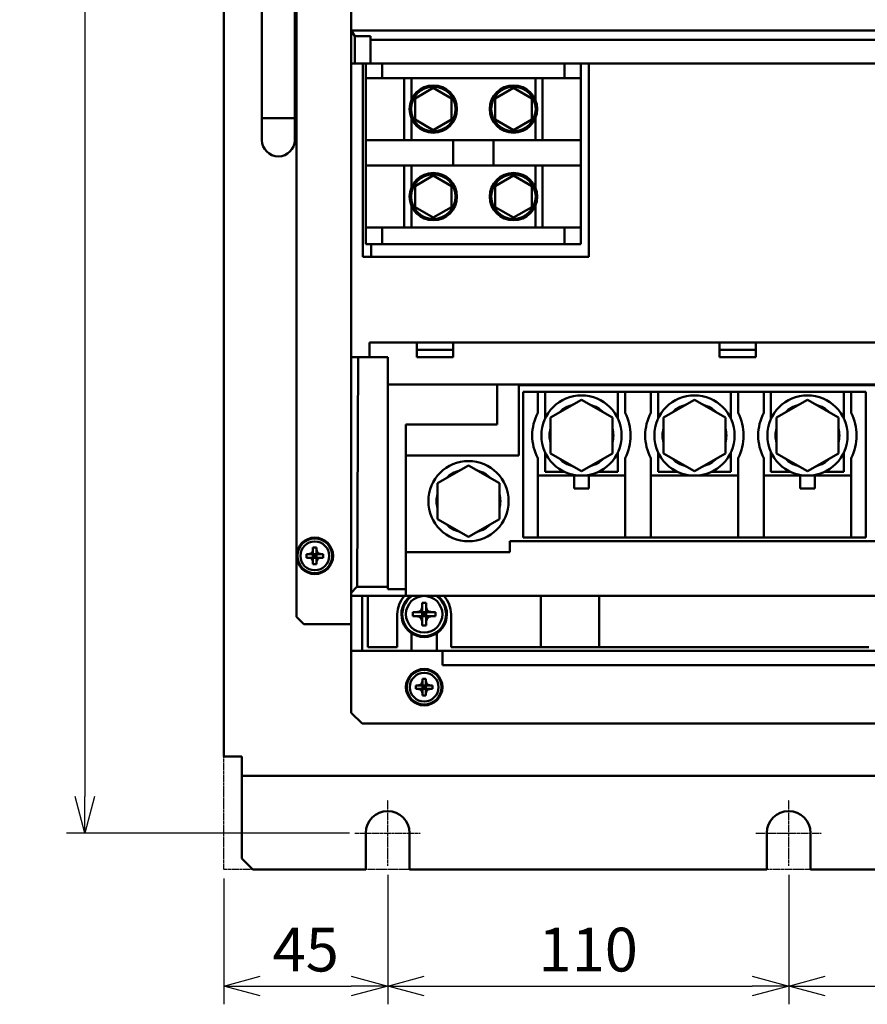
# Model space of a CAD drawing. Units: millimetres. Extents: x 11644 to 12982, y 3221 to 4307.
# Drawn here: x 11644 to 11876, y 3660 to 3930 of the extents above; entities that cross this region are included whole.
import ezdxf

# ---------------------------------------------------------------- set-up
doc = ezdxf.new("R2010")
doc.units = ezdxf.units.MM
doc.header["$LTSCALE"] = 0.5
doc.linetypes.add('AM_ISO08W050', pattern=[18, 12, -1.5, 3, -1.5])
doc.linetypes.add('PHANTOM2', pattern=[31.75, 15.875, -3.175, 3.175, -3.175, 3.175, -3.175])
doc.layers.add('AM_7', color=4, linetype='AM_ISO08W050', lineweight=25)
doc.layers.add('AM_VIS', color=7, linetype='Continuous', lineweight=50)
doc.styles.get("Standard").update_dxf_attribs({"font": 'romans.shx', "bigfont": 'extfont.shx'})
doc.dimstyles.new('STANDARD$0', dxfattribs={"dimscale": 2, "dimtxt": 2.5, "dimasz": 2.5, "dimexe": 1.25, "dimexo": 0.625, "dimgap": 1, "dimtad": 1, "dimdec": 4, "dimdsep": 46, "dimtxsty": 'Standard', "dimblk": 'OPEN30', "dimcen": 0, "dimclrd": 9, "dimclre": 9, "dimclrt": 9, "dimadec": 0, "dimazin": 0, "dimtfac": 1, "dimtdec": 4, "dimtmove": 0, "dimatfit": 3, "dimldrblk": 'OPEN30', "dimfxl": 1, "dimtolj": 1, "dimlwd": -1, "dimlwe": -1, "dimarcsym": 0})

# ---------------------------------------------------------------- blocks, each defined once
blk = doc.blocks.new('_OPEN30')
at = {"color": 0, "linetype": 'ByBlock'}
for p, q in [((-1, 0.268), (0, 0)), ((0, 0), (-1, -0.268)), ((0, 0), (-1, 0))]:
    blk.add_line(p, q, dxfattribs=at)
blk = doc.blocks.new('*D14')
at = {"color": 9, "ltscale": 0.01}
for p, q in [((11734.11, 4187.16), (11656.51, 4187.16)), ((11661.51, 4177.16), (11661.51, 3717.16)), ((11734.11, 3707.16), (11656.51, 3707.16))]:
    blk.add_line(p, q, dxfattribs=at)
at = {"layer": 'Defpoints', "color": 0, "ltscale": 0.01}
for p in [(11736.61, 4187.16), (11661.51, 3707.16), (11736.61, 3707.16)]:
    blk.add_point(p, dxfattribs=at)
at = {"color": 9, "ltscale": 0.01, "xscale": 10, "yscale": 10, "zscale": 10}
for p, rotation in [((11661.51, 4187.16), 90), ((11661.51, 3707.16), 270)]:
    blk.add_blockref('_OPEN30', p, dxfattribs=dict(at, rotation=rotation))
at = {"color": 9, "ltscale": 0.01, "insert": (11651.51, 3946.84), "char_height": 12, "attachment_point": 5, "rotation": 90}
blk.add_mtext('\\A1;480', dxfattribs=at)
blk = doc.blocks.new('*D20')
at = {"color": 9, "ltscale": 0.01}
for p, q in [((11744.61, 3695.66), (11744.61, 3660.21)), ((11699.61, 3694.66), (11699.61, 3660.21)), ((11709.61, 3665.21), (11734.61, 3665.21))]:
    blk.add_line(p, q, dxfattribs=at)
at = {"layer": 'Defpoints', "color": 0, "ltscale": 0.01}
for p in [(11699.61, 3697.16), (11744.61, 3698.16), (11744.61, 3665.21)]:
    blk.add_point(p, dxfattribs=at)
at = {"color": 9, "ltscale": 0.01, "xscale": 10, "yscale": 10, "zscale": 10, "rotation": 180}
blk.add_blockref('_OPEN30', (11699.61, 3665.21), dxfattribs=at)
at = {"color": 9, "ltscale": 0.01, "xscale": 10, "yscale": 10, "zscale": 10}
blk.add_blockref('_OPEN30', (11744.61, 3665.21), dxfattribs=at)
at = {"color": 9, "ltscale": 0.01, "insert": (11722.11, 3675.21), "char_height": 12, "attachment_point": 5}
blk.add_mtext('\\A1;45', dxfattribs=at)
blk = doc.blocks.new('*D21')
at = {"color": 9, "ltscale": 0.01}
for p, q in [((11744.61, 3695.66), (11744.61, 3660.21)), ((11854.61, 3695.66), (11854.61, 3660.21)), ((11754.61, 3665.21), (11844.61, 3665.21))]:
    blk.add_line(p, q, dxfattribs=at)
at = {"layer": 'Defpoints', "color": 0, "ltscale": 0.01}
for p in [(11744.61, 3698.16), (11854.61, 3698.16), (11854.61, 3665.21)]:
    blk.add_point(p, dxfattribs=at)
at = {"color": 9, "ltscale": 0.01, "xscale": 10, "yscale": 10, "zscale": 10, "rotation": 180}
blk.add_blockref('_OPEN30', (11744.61, 3665.21), dxfattribs=at)
at = {"color": 9, "ltscale": 0.01, "xscale": 10, "yscale": 10, "zscale": 10}
blk.add_blockref('_OPEN30', (11854.61, 3665.21), dxfattribs=at)
at = {"color": 9, "ltscale": 0.01, "insert": (11799.61, 3675.21), "char_height": 12, "attachment_point": 5}
blk.add_mtext('\\A1;110', dxfattribs=at)
blk = doc.blocks.new('*D22')
at = {"color": 9, "ltscale": 0.01}
for p, q in [((11854.61, 3695.66), (11854.61, 3660.21)), ((11964.61, 3695.66), (11964.61, 3660.21)), ((11864.61, 3665.21), (11954.61, 3665.21))]:
    blk.add_line(p, q, dxfattribs=at)
at = {"layer": 'Defpoints', "color": 0, "ltscale": 0.01}
for p in [(11854.61, 3698.16), (11964.61, 3698.16), (11964.61, 3665.21)]:
    blk.add_point(p, dxfattribs=at)
at = {"color": 9, "ltscale": 0.01, "xscale": 10, "yscale": 10, "zscale": 10, "rotation": 180}
blk.add_blockref('_OPEN30', (11854.61, 3665.21), dxfattribs=at)
at = {"color": 9, "ltscale": 0.01, "xscale": 10, "yscale": 10, "zscale": 10}
blk.add_blockref('_OPEN30', (11964.61, 3665.21), dxfattribs=at)
at = {"color": 9, "ltscale": 0.01, "insert": (11909.61, 3675.21), "char_height": 12, "attachment_point": 5}
blk.add_mtext('\\A1;110', dxfattribs=at)

msp = doc.modelspace()

# ---------------------------------------------------------------- linework, layer by layer
at = {"color": 1, "linetype": 'PHANTOM2', "ltscale": 0.01}
msp.add_lwpolyline([(11699.60547, 4197.15609), (11899.60547, 4197.15609), (11899.60547, 3697.15609), (11699.60547, 3697.15609)], close=True, dxfattribs=at)
at = {"layer": 'AM_7', "ltscale": 0.01}
for p, q in [((11744.60547, 3707.15609), (11744.60547, 3716.15609)), ((11854.60547, 3707.15609), (11854.60547, 3716.15609)), ((11735.60547, 3707.15609), (11744.60547, 3707.15609)), ((11744.60547, 3707.15609), (11744.60547, 3707.15609)), ((11744.60547, 3707.15609), (11744.60547, 3707.15609)), ((11744.60547, 3707.15609), (11753.60547, 3707.15609)), ((11744.60547, 3698.15609), (11744.60547, 3707.15609)), ((11845.60547, 3707.15609), (11854.60547, 3707.15609)), ((11854.60547, 3707.15609), (11854.60547, 3707.15609)), ((11854.60547, 3707.15609), (11854.60547, 3707.15609)), ((11854.60547, 3707.15609), (11863.60547, 3707.15609)), ((11854.60547, 3698.15609), (11854.60547, 3707.15609))]:
    msp.add_line(p, q, dxfattribs=at)
at = {"layer": 'AM_VIS', "ltscale": 0.01}
for p, q in [((11699.60547, 3728.15609), (11699.60547, 4166.15609)), ((11719.60547, 3766.45609), (11719.60547, 4127.85609)), ((11734.60547, 4122.15609), (11734.60547, 3927.15609)), ((11710.10547, 3903.15609), (11710.10547, 3991.15609)), ((11719.10547, 3903.15609), (11719.10547, 3991.15609)), ((11735.56497, 3925.62578), (11734.60547, 3927.15609)), ((11734.60547, 3927.15609), (11734.60547, 3918.15609)), ((11734.60547, 3927.15609), (12034.60547, 3927.15609)), ((11735.56497, 3925.62578), (11739.90547, 3925.62578)), ((11735.56497, 3925.62578), (11735.56497, 3918.15609)), ((11739.90547, 3925.62578), (11739.90547, 3924.65609)), ((11882.60547, 3924.65609), (11739.90547, 3924.65609)), ((11739.90547, 3918.15609), (11739.90547, 3924.65609)), ((11734.60547, 3918.15609), (11735.56497, 3918.15609)), ((11734.60547, 3837.65609), (11734.60547, 3918.15609)), ((11735.56497, 3918.15609), (11739.90547, 3918.15609)), ((11737.75547, 3918.15609), (11737.75547, 3865.15609)), ((11737.80547, 3918.15609), (11737.80547, 3865.15609)), ((11738.60547, 3914.15609), (11738.60547, 3918.15609)), ((11739.90547, 3918.15609), (11882.60547, 3918.15609)), ((11743.10547, 3914.15609), (11743.10547, 3918.15609)), ((11793.10547, 3914.15609), (11793.10547, 3918.15609)), ((11797.60547, 3914.15609), (11797.60547, 3918.15609)), ((11799.75547, 3918.15609), (11799.75547, 3865.15609)), ((11743.10547, 3914.15609), (11738.60547, 3914.15609)), ((11738.60547, 3897.15609), (11738.60547, 3914.15609)), ((11743.10547, 3914.15609), (11793.10547, 3914.15609)), ((11749.10547, 3914.15609), (11749.10547, 3897.15609)), ((11751.10547, 3914.15609), (11751.10547, 3908.15609)), ((11785.10547, 3914.15609), (11785.10547, 3908.15609)), ((11787.10547, 3897.15609), (11787.10547, 3914.15609)), ((11797.60547, 3914.15609), (11793.10547, 3914.15609)), ((11797.60547, 3914.15609), (11797.60547, 3897.15609)), ((11752.10547, 3908.54284), (11757.10547, 3911.42959)), ((11757.10547, 3911.42959), (11762.10547, 3908.54284)), ((11774.10547, 3908.54284), (11779.10547, 3911.42959)), ((11779.10547, 3911.42959), (11784.10547, 3908.54284)), ((11752.10547, 3902.76934), (11752.10547, 3908.54284)), ((11762.10547, 3908.54284), (11762.10547, 3902.76934)), ((11774.10547, 3902.76934), (11774.10547, 3908.54284)), ((11784.10547, 3908.54284), (11784.10547, 3902.76934)), ((11710.10547, 3903.15609), (11719.10547, 3903.15609)), ((11710.10547, 3903.15609), (11710.10547, 3897.15609)), ((11719.10547, 3897.15609), (11719.10547, 3903.15609)), ((11751.10547, 3903.15609), (11751.10547, 3897.15609)), ((11757.10547, 3899.88258), (11752.10547, 3902.76934)), ((11762.10547, 3902.76934), (11757.10547, 3899.88258)), ((11779.10547, 3899.88258), (11774.10547, 3902.76934)), ((11784.10547, 3902.76934), (11779.10547, 3899.88258)), ((11785.10547, 3903.15609), (11785.10547, 3897.15609)), ((11738.60547, 3890.15609), (11738.60547, 3897.15609)), ((11738.60547, 3897.15609), (11762.60547, 3897.15609)), ((11762.60547, 3890.15609), (11762.60547, 3897.15609)), ((11762.60547, 3897.15609), (11773.60547, 3897.15609)), ((11773.60547, 3897.15609), (11773.60547, 3890.15609)), ((11797.60547, 3897.15609), (11773.60547, 3897.15609)), ((11797.60547, 3897.15609), (11797.60547, 3890.15609)), ((11738.60547, 3873.15609), (11738.60547, 3890.15609)), ((11762.60547, 3890.15609), (11738.60547, 3890.15609)), ((11749.10547, 3890.15609), (11749.10547, 3873.15609)), ((11751.10547, 3884.15609), (11751.10547, 3890.15609)), ((11773.60547, 3890.15609), (11762.60547, 3890.15609)), ((11797.60547, 3890.15609), (11773.60547, 3890.15609)), ((11785.10547, 3884.15609), (11785.10547, 3890.15609)), ((11787.10547, 3890.15609), (11787.10547, 3873.15609)), ((11797.60547, 3890.15609), (11797.60547, 3873.15609)), ((11752.10547, 3884.54284), (11757.10547, 3887.42959)), ((11757.10547, 3887.42959), (11762.10547, 3884.54284)), ((11774.10547, 3884.54284), (11779.10547, 3887.42959)), ((11779.10547, 3887.42959), (11784.10547, 3884.54284)), ((11752.10547, 3878.76934), (11752.10547, 3884.54284)), ((11762.10547, 3884.54284), (11762.10547, 3878.76934)), ((11774.10547, 3878.76934), (11774.10547, 3884.54284)), ((11784.10547, 3884.54284), (11784.10547, 3878.76934)), ((11751.10547, 3873.15609), (11751.10547, 3879.15609)), ((11757.10547, 3875.88258), (11752.10547, 3878.76934)), ((11762.10547, 3878.76934), (11757.10547, 3875.88258)), ((11779.10547, 3875.88258), (11774.10547, 3878.76934)), ((11784.10547, 3878.76934), (11779.10547, 3875.88258)), ((11785.10547, 3873.15609), (11785.10547, 3879.15609)), ((11738.60547, 3873.15609), (11738.60547, 3868.65609)), ((11738.60547, 3873.15609), (11743.10547, 3873.15609)), ((11743.10547, 3873.15609), (11743.10547, 3868.65609)), ((11793.10547, 3873.15609), (11743.10547, 3873.15609)), ((11793.10547, 3873.15609), (11793.10547, 3868.65609)), ((11793.10547, 3873.15609), (11797.60547, 3873.15609)), ((11797.60547, 3873.15609), (11797.60547, 3868.65609)), ((11738.60547, 3868.65609), (11743.10547, 3868.65609)), ((11740.10547, 3865.15609), (11740.10547, 3868.65609)), ((11793.10547, 3868.65609), (11743.10547, 3868.65609)), ((11793.10547, 3868.65609), (11797.60547, 3868.65609)), ((11737.75547, 3865.15609), (11799.75547, 3865.15609)), ((11739.60547, 3841.65609), (11752.60547, 3841.65609)), ((11739.60547, 3841.65609), (11739.60547, 3837.65609)), ((11752.60547, 3841.65609), (11762.60547, 3841.65609)), ((11752.60547, 3841.65609), (11752.60547, 3837.65609)), ((11762.60547, 3841.65609), (11762.60547, 3837.65609)), ((11762.60547, 3841.65609), (11835.60547, 3841.65609)), ((11835.60547, 3841.65609), (11845.60547, 3841.65609)), ((11835.60547, 3841.65609), (11835.60547, 3837.65609)), ((11845.60547, 3841.65609), (11845.60547, 3837.65609)), ((11845.60547, 3841.65609), (11923.60547, 3841.65609)), ((11752.60547, 3839.65609), (11762.60547, 3839.65609)), ((11835.60547, 3839.65609), (11845.60547, 3839.65609)), ((11736.49727, 3837.65609), (11734.60547, 3837.65609)), ((11734.60547, 3837.65609), (11734.60547, 3773.03844)), ((11736.21255, 3774.65588), (11736.53665, 3837.65588)), ((11736.49727, 3837.65609), (11744.60547, 3837.65609)), ((11744.60547, 3774.65609), (11744.60547, 3837.65609)), ((11752.60547, 3837.65609), (11762.60547, 3837.65609)), ((11835.60547, 3837.65609), (11845.60547, 3837.65609)), ((11744.60547, 3830.15609), (11881.60547, 3830.15609)), ((11774.60547, 3819.15609), (11774.60547, 3830.15609)), ((11780.60547, 3830.15609), (11780.60547, 3810.65609)), ((11971.60547, 3829.95609), (11780.60547, 3829.95609)), ((11781.75547, 3828.15609), (11781.75547, 3788.15609)), ((11781.75547, 3828.15609), (11785.75547, 3828.15609)), ((11785.75547, 3828.15609), (11785.75547, 3822.34075)), ((11785.75547, 3828.15609), (11787.75547, 3828.15609)), ((11787.75547, 3828.15609), (11807.75547, 3828.15609)), ((11787.75547, 3820.73866), (11787.75547, 3828.15609)), ((11807.75547, 3828.15609), (11807.75547, 3820.73866)), ((11807.75547, 3828.15609), (11809.75547, 3828.15609)), ((11809.75547, 3828.15609), (11809.75547, 3822.34075)), ((11809.75547, 3828.15609), (11816.75547, 3828.15609)), ((11816.75547, 3828.15609), (11816.75547, 3822.34075)), ((11816.75547, 3828.15609), (11818.75547, 3828.15609)), ((11818.75547, 3828.15609), (11838.75547, 3828.15609)), ((11818.75547, 3820.73866), (11818.75547, 3828.15609)), ((11838.75547, 3828.15609), (11838.75547, 3820.73866)), ((11838.75547, 3828.15609), (11840.75547, 3828.15609)), ((11840.75547, 3828.15609), (11840.75547, 3822.34075)), ((11840.75547, 3828.15609), (11847.75547, 3828.15609)), ((11847.75547, 3828.15609), (11847.75547, 3822.34075)), ((11847.75547, 3828.15609), (11849.75547, 3828.15609)), ((11849.75547, 3828.15609), (11869.75547, 3828.15609)), ((11849.75547, 3820.73866), (11849.75547, 3828.15609)), ((11869.75547, 3828.15609), (11869.75547, 3820.73866)), ((11869.75547, 3828.15609), (11871.75547, 3828.15609)), ((11871.75547, 3828.15609), (11871.75547, 3822.34075)), ((11871.75547, 3828.15609), (11875.75547, 3828.15609)), ((11875.75547, 3828.15609), (11875.75547, 3788.15609)), ((11789.25547, 3821.06356), (11797.75547, 3825.97104)), ((11797.75547, 3825.97104), (11806.25547, 3821.06356)), ((11820.25547, 3821.06356), (11828.75547, 3825.97104)), ((11828.75547, 3825.97104), (11837.25547, 3821.06356)), ((11851.25547, 3821.06356), (11859.75547, 3825.97104)), ((11859.75547, 3825.97104), (11868.25547, 3821.06356)), ((11789.25547, 3811.24861), (11789.25547, 3821.06356)), ((11806.25547, 3821.06356), (11806.25547, 3811.24861)), ((11820.25547, 3811.24861), (11820.25547, 3821.06356)), ((11837.25547, 3821.06356), (11837.25547, 3811.24861)), ((11851.25547, 3811.24861), (11851.25547, 3821.06356)), ((11868.25547, 3821.06356), (11868.25547, 3811.24861)), ((11749.60547, 3819.15609), (11774.60547, 3819.15609)), ((11749.60547, 3774.03978), (11749.60547, 3819.15609)), ((11780.60547, 3810.65609), (11749.60547, 3810.65609)), ((11785.75547, 3788.15609), (11785.75547, 3809.97143)), ((11787.75547, 3806.15609), (11787.75547, 3811.57351)), ((11797.75547, 3806.34113), (11789.25547, 3811.24861)), ((11806.25547, 3811.24861), (11797.75547, 3806.34113)), ((11807.75547, 3811.57351), (11807.75547, 3806.15609)), ((11809.75547, 3809.97143), (11809.75547, 3788.15609)), ((11816.75547, 3788.15609), (11816.75547, 3809.97143)), ((11818.75547, 3806.15609), (11818.75547, 3811.57351)), ((11828.75547, 3806.34113), (11820.25547, 3811.24861)), ((11837.25547, 3811.24861), (11828.75547, 3806.34113)), ((11838.75547, 3811.57351), (11838.75547, 3806.15609)), ((11840.75547, 3809.97143), (11840.75547, 3788.15609)), ((11847.75547, 3788.15609), (11847.75547, 3809.97143)), ((11849.75547, 3806.15609), (11849.75547, 3811.57351)), ((11859.75547, 3806.34113), (11851.25547, 3811.24861)), ((11868.25547, 3811.24861), (11859.75547, 3806.34113)), ((11869.75547, 3811.57351), (11869.75547, 3806.15609)), ((11871.75547, 3809.97143), (11871.75547, 3788.15609)), ((11758.25547, 3803.06356), (11766.75547, 3807.97104)), ((11766.75547, 3807.97104), (11775.25547, 3803.06356)), ((11785.75547, 3805.15609), (11809.75547, 3805.15609)), ((11793.1729, 3806.15609), (11787.75547, 3806.15609)), ((11795.75547, 3805.15609), (11795.75547, 3801.65609)), ((11799.75547, 3801.65609), (11799.75547, 3805.15609)), ((11807.75547, 3806.15609), (11802.33805, 3806.15609)), ((11816.75547, 3805.15609), (11840.75547, 3805.15609)), ((11824.1729, 3806.15609), (11818.75547, 3806.15609)), ((11838.75547, 3806.15609), (11833.33805, 3806.15609)), ((11847.75547, 3805.15609), (11871.75547, 3805.15609)), ((11855.1729, 3806.15609), (11849.75547, 3806.15609)), ((11857.75547, 3805.15609), (11857.75547, 3801.65609)), ((11861.75547, 3801.65609), (11861.75547, 3805.15609)), ((11869.75547, 3806.15609), (11864.33805, 3806.15609)), ((11758.25547, 3793.24861), (11758.25547, 3803.06356)), ((11775.25547, 3803.06356), (11775.25547, 3793.24861)), ((11795.75547, 3801.65609), (11799.75547, 3801.65609)), ((11857.75547, 3801.65609), (11861.75547, 3801.65609)), ((11766.75547, 3788.34113), (11758.25547, 3793.24861)), ((11775.25547, 3793.24861), (11766.75547, 3788.34113)), ((11781.75547, 3788.15609), (11785.75547, 3788.15609)), ((11809.75547, 3788.15609), (11785.75547, 3788.15609)), ((11809.75547, 3788.15609), (11816.75547, 3788.15609)), ((11840.75547, 3788.15609), (11816.75547, 3788.15609)), ((11840.75547, 3788.15609), (11847.75547, 3788.15609)), ((11871.75547, 3788.15609), (11847.75547, 3788.15609)), ((11871.75547, 3788.15609), (11875.75547, 3788.15609)), ((11724.10547, 3785.41928), (11724.10547, 3784.68163)), ((11725.10547, 3784.68163), (11725.10547, 3785.41928)), ((11778.10547, 3787.15609), (11979.60547, 3787.15609)), ((11778.10547, 3784.15609), (11778.10547, 3787.15609)), ((11723.07993, 3783.65609), (11722.34228, 3783.65609)), ((11722.34228, 3782.65609), (11723.07993, 3782.65609)), ((11723.07756, 3783.68687), (11723.1275, 3783.69592)), ((11723.07756, 3782.6253), (11723.1275, 3782.61625)), ((11723.97721, 3783.65609), (11723.07993, 3783.65609)), ((11723.07993, 3782.65609), (11723.97721, 3782.65609)), ((11723.97721, 3783.65609), (11723.09205, 3783.68946)), ((11723.09205, 3782.62272), (11723.97721, 3782.65609)), ((11723.97721, 3783.65609), (11724.10547, 3783.65609)), ((11724.10547, 3782.65609), (11723.97721, 3782.65609)), ((11724.06564, 3784.63406), (11724.07469, 3784.684)), ((11724.0721, 3784.66951), (11724.10547, 3783.78435)), ((11724.10547, 3782.52782), (11724.0721, 3781.64267)), ((11724.10547, 3784.68163), (11724.10547, 3783.78435)), ((11724.10547, 3783.65609), (11724.10547, 3783.78435)), ((11724.10547, 3783.65609), (11724.60547, 3783.15609)), ((11725.10547, 3783.65609), (11724.10547, 3783.65609)), ((11724.10547, 3782.65609), (11724.10547, 3783.65609)), ((11724.60547, 3783.15609), (11724.10547, 3782.65609)), ((11724.60547, 3783.15609), (11724.10547, 3783.15609)), ((11724.10547, 3782.65609), (11725.10547, 3782.65609)), ((11724.10547, 3782.52782), (11724.10547, 3782.65609)), ((11724.10547, 3782.52782), (11724.10547, 3781.63055)), ((11724.60547, 3783.65609), (11724.60547, 3783.15609)), ((11724.60547, 3783.15609), (11725.10547, 3783.65609)), ((11724.60547, 3783.15609), (11724.60547, 3782.65609)), ((11725.10547, 3782.65609), (11724.60547, 3783.15609)), ((11725.10547, 3783.15609), (11724.60547, 3783.15609)), ((11725.10547, 3783.78435), (11725.10547, 3784.68163)), ((11725.10547, 3783.78435), (11725.13884, 3784.66951)), ((11725.10547, 3783.78435), (11725.10547, 3783.65609)), ((11725.10547, 3783.65609), (11725.10547, 3782.65609)), ((11725.10547, 3783.65609), (11725.23374, 3783.65609)), ((11725.23374, 3782.65609), (11725.10547, 3782.65609)), ((11725.10547, 3782.65609), (11725.10547, 3782.52782)), ((11725.10547, 3781.63055), (11725.10547, 3782.52782)), ((11725.13884, 3781.64267), (11725.10547, 3782.52782)), ((11725.13626, 3784.684), (11725.14531, 3784.63406)), ((11726.11889, 3783.68946), (11725.23374, 3783.65609)), ((11726.13102, 3783.65609), (11725.23374, 3783.65609)), ((11725.23374, 3782.65609), (11726.11889, 3782.62272)), ((11725.23374, 3782.65609), (11726.13102, 3782.65609)), ((11726.08345, 3783.69592), (11726.13339, 3783.68687)), ((11726.08345, 3782.61625), (11726.13339, 3782.6253)), ((11726.86867, 3783.65609), (11726.13102, 3783.65609)), ((11726.13102, 3782.65609), (11726.86867, 3782.65609)), ((11749.60547, 3784.15609), (11778.10547, 3784.15609)), ((11724.06564, 3781.67811), (11724.07469, 3781.62817)), ((11724.10547, 3781.63055), (11724.10547, 3780.8929)), ((11725.10547, 3780.8929), (11725.10547, 3781.63055)), ((11725.13626, 3781.62817), (11725.14531, 3781.67811)), ((11736.17297, 3774.65609), (11734.60547, 3773.03844)), ((11736.17297, 3774.65609), (11744.60547, 3774.65609)), ((11744.60547, 3774.65609), (11744.60547, 3774.03978)), ((11744.60547, 3774.03978), (11749.60547, 3774.03978)), ((11749.60547, 3772.15609), (11749.60547, 3774.03978)), ((11734.60547, 3772.15609), (11734.60547, 3773.03844)), ((11734.60547, 3772.15609), (11749.60547, 3772.15609)), ((11734.60547, 3757.15609), (11734.60547, 3772.15609)), ((11737.60547, 3757.15609), (11737.60547, 3772.15609)), ((11739.10547, 3772.15609), (11739.10547, 3758.15609)), ((11749.60547, 3772.15609), (12019.60547, 3772.15609)), ((11786.60547, 3772.15609), (11786.60547, 3758.15609)), ((11802.60547, 3772.15609), (11802.60547, 3758.15609)), ((11753.99481, 3768.85372), (11754.0083, 3768.93508)), ((11754.00464, 3768.91252), (11754.03547, 3767.90715)), ((11754.03547, 3770.25603), (11754.03547, 3768.93331)), ((11754.03547, 3768.93331), (11754.03547, 3767.90715)), ((11755.17547, 3768.93331), (11755.17547, 3770.25603)), ((11755.17547, 3767.90715), (11755.17547, 3768.93331)), ((11755.17547, 3767.90715), (11755.20631, 3768.91252)), ((11755.20265, 3768.93508), (11755.21614, 3768.85372)), ((11721.60547, 3764.45609), (11719.60547, 3766.45609)), ((11747.24197, 3758.15609), (11747.24197, 3767.15609)), ((11752.82825, 3767.72609), (11751.50553, 3767.72609)), ((11751.50553, 3766.58609), (11752.82825, 3766.58609)), ((11752.82648, 3767.75326), (11752.90784, 3767.76675)), ((11752.82648, 3766.55891), (11752.90784, 3766.54542)), ((11753.85441, 3767.72609), (11752.82825, 3767.72609)), ((11752.82825, 3766.58609), (11753.85441, 3766.58609)), ((11753.85441, 3767.72609), (11752.84904, 3767.75692)), ((11752.84904, 3766.55525), (11753.85441, 3766.58609)), ((11753.85441, 3767.72609), (11754.03547, 3767.72609)), ((11754.03547, 3766.58609), (11753.85441, 3766.58609)), ((11754.03547, 3766.40502), (11754.00464, 3765.39965)), ((11754.03547, 3767.72609), (11754.03547, 3767.90715)), ((11754.03547, 3767.72609), (11754.60547, 3767.15609)), ((11755.17547, 3767.72609), (11754.03547, 3767.72609)), ((11754.03547, 3766.58609), (11754.03547, 3767.72609)), ((11754.60547, 3767.15609), (11754.03547, 3766.58609)), ((11754.60547, 3767.15609), (11754.03547, 3767.15609)), ((11754.03547, 3766.58609), (11755.17547, 3766.58609)), ((11754.03547, 3766.40502), (11754.03547, 3766.58609)), ((11754.03547, 3766.40502), (11754.03547, 3765.37886)), ((11754.60547, 3767.72609), (11754.60547, 3767.15609)), ((11754.60547, 3767.15609), (11755.17547, 3767.72609)), ((11754.60547, 3767.15609), (11754.60547, 3766.58609)), ((11755.17547, 3766.58609), (11754.60547, 3767.15609)), ((11755.17547, 3767.15609), (11754.60547, 3767.15609)), ((11755.17547, 3767.90715), (11755.17547, 3767.72609)), ((11755.17547, 3767.72609), (11755.17547, 3766.58609)), ((11755.17547, 3767.72609), (11755.35654, 3767.72609)), ((11755.35654, 3766.58609), (11755.17547, 3766.58609)), ((11755.17547, 3766.58609), (11755.17547, 3766.40502)), ((11755.17547, 3765.37886), (11755.17547, 3766.40502)), ((11755.20631, 3765.39965), (11755.17547, 3766.40502)), ((11756.36191, 3767.75692), (11755.35654, 3767.72609)), ((11756.3827, 3767.72609), (11755.35654, 3767.72609)), ((11755.35654, 3766.58609), (11756.36191, 3766.55525)), ((11755.35654, 3766.58609), (11756.3827, 3766.58609)), ((11756.30311, 3767.76675), (11756.38446, 3767.75326)), ((11756.30311, 3766.54542), (11756.38446, 3766.55891)), ((11757.70541, 3767.72609), (11756.3827, 3767.72609)), ((11756.3827, 3766.58609), (11757.70541, 3766.58609)), ((11761.96897, 3758.15609), (11761.96897, 3767.15609)), ((11721.60547, 3764.45609), (11734.60547, 3764.45609)), ((11753.99481, 3765.45845), (11754.0083, 3765.3771)), ((11754.03547, 3765.37886), (11754.03547, 3764.05615)), ((11755.17547, 3764.05615), (11755.17547, 3765.37886)), ((11755.20265, 3765.3771), (11755.21614, 3765.45845)), ((11751.10547, 3757.15609), (11751.10547, 3761.97801)), ((11758.10547, 3757.15609), (11758.10547, 3761.97801)), ((11747.24197, 3758.15609), (11739.10547, 3758.15609)), ((11786.60547, 3758.15609), (11761.96897, 3758.15609)), ((11786.60547, 3758.15609), (11802.60547, 3758.15609)), ((11876.60547, 3758.15609), (11802.60547, 3758.15609)), ((11734.60547, 3740.15609), (11734.60547, 3757.15609)), ((11734.60547, 3757.15609), (11737.60547, 3757.15609)), ((11737.60547, 3757.15609), (11751.10547, 3757.15609)), ((11751.10547, 3757.15609), (11758.10547, 3757.15609)), ((11758.10547, 3757.15609), (12011.10547, 3757.15609)), ((11759.60547, 3753.15609), (11759.60547, 3757.15609)), ((12022.10547, 3753.15609), (11759.60547, 3753.15609)), ((11753.07993, 3747.65609), (11752.34228, 3747.65609)), ((11753.07756, 3747.68687), (11753.1275, 3747.69592)), ((11753.97721, 3747.65609), (11753.07993, 3747.65609)), ((11753.97721, 3747.65609), (11753.09205, 3747.68946)), ((11753.97721, 3747.65609), (11754.10547, 3747.65609)), ((11754.06564, 3748.63406), (11754.07469, 3748.684)), ((11754.0721, 3748.66951), (11754.10547, 3747.78435)), ((11754.10547, 3749.41928), (11754.10547, 3748.68163)), ((11754.10547, 3748.68163), (11754.10547, 3747.78435)), ((11754.10547, 3747.65609), (11754.10547, 3747.78435)), ((11754.10547, 3747.65609), (11754.60547, 3747.15609)), ((11755.10547, 3747.65609), (11754.10547, 3747.65609)), ((11754.10547, 3746.65609), (11754.10547, 3747.65609)), ((11754.60547, 3747.15609), (11754.10547, 3746.65609)), ((11754.60547, 3747.15609), (11754.10547, 3747.15609)), ((11754.60547, 3747.65609), (11754.60547, 3747.15609)), ((11754.60547, 3747.15609), (11755.10547, 3747.65609)), ((11754.60547, 3747.15609), (11754.60547, 3746.65609)), ((11755.10547, 3746.65609), (11754.60547, 3747.15609)), ((11755.10547, 3747.15609), (11754.60547, 3747.15609)), ((11755.10547, 3748.68163), (11755.10547, 3749.41928)), ((11755.10547, 3747.78435), (11755.10547, 3748.68163)), ((11755.10547, 3747.78435), (11755.13884, 3748.66951)), ((11755.10547, 3747.78435), (11755.10547, 3747.65609)), ((11755.10547, 3747.65609), (11755.10547, 3746.65609)), ((11755.10547, 3747.65609), (11755.23374, 3747.65609)), ((11755.13626, 3748.684), (11755.14531, 3748.63406)), ((11756.11889, 3747.68946), (11755.23374, 3747.65609)), ((11756.13102, 3747.65609), (11755.23374, 3747.65609)), ((11756.08345, 3747.69592), (11756.13339, 3747.68687)), ((11756.86867, 3747.65609), (11756.13102, 3747.65609)), ((11752.34228, 3746.65609), (11753.07993, 3746.65609)), ((11753.07756, 3746.6253), (11753.1275, 3746.61625)), ((11753.07993, 3746.65609), (11753.97721, 3746.65609)), ((11753.09205, 3746.62272), (11753.97721, 3746.65609)), ((11754.10547, 3746.65609), (11753.97721, 3746.65609)), ((11754.06564, 3745.67811), (11754.07469, 3745.62817)), ((11754.10547, 3746.52782), (11754.0721, 3745.64267)), ((11754.10547, 3746.65609), (11755.10547, 3746.65609)), ((11754.10547, 3746.52782), (11754.10547, 3746.65609)), ((11754.10547, 3746.52782), (11754.10547, 3745.63055)), ((11754.10547, 3745.63055), (11754.10547, 3744.8929)), ((11755.23374, 3746.65609), (11755.10547, 3746.65609)), ((11755.10547, 3746.65609), (11755.10547, 3746.52782)), ((11755.10547, 3745.63055), (11755.10547, 3746.52782)), ((11755.13884, 3745.64267), (11755.10547, 3746.52782)), ((11755.10547, 3744.8929), (11755.10547, 3745.63055)), ((11755.13626, 3745.62817), (11755.14531, 3745.67811)), ((11755.23374, 3746.65609), (11756.11889, 3746.62272)), ((11755.23374, 3746.65609), (11756.13102, 3746.65609)), ((11756.08345, 3746.61625), (11756.13339, 3746.6253)), ((11756.13102, 3746.65609), (11756.86867, 3746.65609)), ((11737.60547, 3737.15609), (11734.60547, 3740.15609)), ((12331.60547, 3737.15609), (11737.60547, 3737.15609)), ((11699.60547, 3728.15609), (11704.60547, 3728.15609)), ((11704.60547, 3728.15609), (11704.60547, 3722.85609)), ((11704.60547, 3722.85609), (12364.60547, 3722.85609)), ((11704.60547, 3722.85609), (11704.60547, 3700.15609)), ((11738.60547, 3697.15609), (11738.60547, 3707.15609)), ((11750.60547, 3707.15609), (11750.60547, 3697.15609)), ((11848.60547, 3697.15609), (11848.60547, 3707.15609)), ((11860.60547, 3707.15609), (11860.60547, 3697.15609)), ((11707.60547, 3697.15609), (11704.60547, 3700.15609)), ((11738.60547, 3697.15609), (11707.60547, 3697.15609)), ((11848.60547, 3697.15609), (11750.60547, 3697.15609)), ((11958.60547, 3697.15609), (11860.60547, 3697.15609))]:
    msp.add_line(p, q, dxfattribs=at)
for centre, radius in [((11724.60547, 3783.15609), 5), ((11724.60547, 3783.15609), 4.75), ((11724.60547, 3783.15609), 3.9375), ((11754.60547, 3767.15609), 5), ((11754.60547, 3747.15609), 5), ((11754.60547, 3747.15609), 4.75), ((11754.60547, 3747.15609), 3.9375)]:
    msp.add_circle(centre, radius, dxfattribs=at)
for centre, radius, start, end in [((11757.10547, 3905.65609), 6.5, 90, 270), ((11757.10547, 3905.65609), 6.1, 90, 270), ((11757.10547, 3905.65609), 6.5, 270, 90), ((11757.10547, 3905.65609), 6.1, 270, 90), ((11779.10547, 3905.65609), 6.5, 90, 270), ((11779.10547, 3905.65609), 6.1, 90, 270), ((11779.10547, 3905.65609), 6.5, 270, 90), ((11779.10547, 3905.65609), 6.1, 270, 90), ((11714.60547, 3897.15609), 4.5, 180, 0), ((11757.10547, 3881.65609), 6.5, 90, 270), ((11757.10547, 3881.65609), 6.1, 90, 270), ((11757.10547, 3881.65609), 6.5, 270, 90), ((11757.10547, 3881.65609), 6.1, 270, 90), ((11779.10547, 3881.65609), 6.5, 90, 270), ((11779.10547, 3881.65609), 6.1, 90, 270), ((11779.10547, 3881.65609), 6.5, 270, 90), ((11779.10547, 3881.65609), 6.1, 270, 90), ((11797.75547, 3816.15609), 11, 90, 270), ((11797.75547, 3816.15609), 11, 270, 90), ((11828.75547, 3816.15609), 11, 90, 270), ((11828.75547, 3816.15609), 11, 270, 90), ((11859.75547, 3816.15609), 11, 90, 270), ((11859.75547, 3816.15609), 11, 270, 90), ((11797.75547, 3816.15609), 8.75, 106.2708673, 133.7291327), ((11797.75547, 3816.15609), 8.75, 46.2708673, 73.7291327), ((11828.75547, 3816.15609), 8.75, 106.2708673, 133.7291327), ((11828.75547, 3816.15609), 8.75, 46.2708673, 73.7291327), ((11859.75547, 3816.15609), 8.75, 106.2708673, 133.7291327), ((11859.75547, 3816.15609), 8.75, 46.2708673, 73.7291327), ((11797.75547, 3816.15609), 13.5, 152.7339556, 180), ((11797.75547, 3816.15609), 13.5, 0, 27.2660445), ((11828.75547, 3816.15609), 13.5, 152.7339556, 180), ((11828.75547, 3816.15609), 13.5, 0, 27.2660445), ((11859.75547, 3816.15609), 13.5, 152.7339556, 180), ((11859.75547, 3816.15609), 13.5, 0, 27.2660445), ((11797.75547, 3816.15609), 8.75, 166.2708673, 193.7291327), ((11797.75547, 3816.15609), 8.75, 346.2708673, 13.7291327), ((11828.75547, 3816.15609), 8.75, 166.2708673, 193.7291327), ((11828.75547, 3816.15609), 8.75, 346.2708673, 13.7291327), ((11859.75547, 3816.15609), 8.75, 166.2708673, 193.7291327), ((11859.75547, 3816.15609), 8.75, 346.2708673, 13.7291327), ((11797.75547, 3816.15609), 13.5, 180, 207.2660445), ((11797.75547, 3816.15609), 13.5, 332.7339555, 0), ((11828.75547, 3816.15609), 13.5, 180, 207.2660445), ((11828.75547, 3816.15609), 13.5, 332.7339555, 0), ((11859.75547, 3816.15609), 13.5, 180, 207.2660445), ((11859.75547, 3816.15609), 13.5, 332.7339555, 0), ((11766.75547, 3798.15609), 11, 90, 270), ((11766.75547, 3798.15609), 11, 270, 90), ((11797.75547, 3816.15609), 8.75, 226.2708673, 253.7291327), ((11797.75547, 3816.15609), 8.75, 286.2708673, 313.7291327), ((11828.75547, 3816.15609), 8.75, 226.2708673, 253.7291327), ((11828.75547, 3816.15609), 8.75, 286.2708673, 313.7291327), ((11859.75547, 3816.15609), 8.75, 226.2708673, 253.7291327), ((11859.75547, 3816.15609), 8.75, 286.2708673, 313.7291327), ((11766.75547, 3798.15609), 8.75, 106.2708673, 133.7291327), ((11766.75547, 3798.15609), 8.75, 46.2708673, 73.7291327), ((11766.75547, 3798.15609), 8.75, 166.2708673, 193.7291327), ((11766.75547, 3798.15609), 8.75, 346.2708673, 13.7291327), ((11766.75547, 3798.15609), 8.75, 226.2708673, 253.7291327), ((11766.75547, 3798.15609), 8.75, 286.2708673, 313.7291327), ((11722.97754, 3784.78402), 1.09821, 277.8465592, 352.1534408), ((11722.97754, 3781.52815), 1.09821, 7.8465592, 82.1534408), ((11726.23341, 3784.78402), 1.09821, 187.8465592, 262.1534408), ((11726.23341, 3781.52815), 1.09821, 97.8465592, 172.1534408), ((11754.60547, 3767.15609), 7.3635, 137.2325062, 180), ((11754.60547, 3767.15609), 6.25, 126.8698976, 53.1301024), ((11754.60547, 3767.15609), 6.1, 124.9480137, 55.0519863), ((11754.60547, 3767.15609), 6, 123.5573098, 56.4426902), ((11754.60547, 3767.15609), 7.3635, 0, 42.7674938), ((11752.72535, 3769.03622), 1.28212, 278.1802315, 351.8197685), ((11756.4856, 3769.03622), 1.28212, 188.1802315, 261.8197685), ((11752.72535, 3765.27596), 1.28212, 8.1802315, 81.8197685), ((11756.4856, 3765.27596), 1.28212, 98.1802315, 171.8197685), ((11752.97754, 3748.78402), 1.09821, 277.8465592, 352.1534408), ((11756.23341, 3748.78402), 1.09821, 187.8465592, 262.1534408), ((11752.97754, 3745.52815), 1.09821, 7.8465592, 82.1534408), ((11756.23341, 3745.52815), 1.09821, 97.8465592, 172.1534408), ((11744.60547, 3707.15609), 6, 0, 180), ((11854.60547, 3707.15609), 6, 0, 180)]:
    msp.add_arc(centre, radius, start, end, dxfattribs=at)
for centre, major_axis, ratio, start_param, end_param in [((11724.60547, 3780.81977), (-7.42403, 0), 0.620953877, 4.644989053, 4.779788908), ((11726.94179, 3783.15609), (0, 7.42403), 0.620953877, 1.503396399, 1.638196254), ((11726.46496, 3783.37305), (-0.89535, 7.67377), 0.432593554, 1.479487815, 1.483519818), ((11726.46496, 3782.93913), (0.89535, 7.67377), 0.432593554, 1.658072836, 1.662104839), ((11724.38851, 3781.2966), (-7.67377, 0.89535), 0.432593554, 4.799665489, 4.803697492), ((11724.82243, 3781.2966), (-7.67377, -0.89535), 0.432593554, 4.621080469, 4.625112471), ((11722.74598, 3783.37305), (0.89535, 7.67377), 0.432593554, 4.799665489, 4.803697492), ((11722.74598, 3782.93913), (-0.89535, 7.67377), 0.432593554, 4.621080469, 4.625112471), ((11722.26916, 3783.15609), (0, 7.42403), 0.620953877, 4.644989053, 4.779788908), ((11724.38851, 3785.01558), (-7.67377, -0.89535), 0.432593554, 1.479487815, 1.483519818), ((11724.60547, 3785.49241), (-7.42403, 0), 0.620953877, 1.503396399, 1.638196254), ((11724.82243, 3785.01558), (-7.67377, 0.89535), 0.432593554, 1.658072836, 1.662104839), ((11754.39118, 3764.9735), (-9.66204, 0.94866), 0.403515175, 4.788781101, 4.791634292), ((11754.60547, 3764.2132), (-9.20525, 0), 0.65771614, 4.650428164, 4.774349797), ((11754.81977, 3764.9735), (-9.66204, -0.94866), 0.403515175, 4.633143669, 4.635996859), ((11757.54836, 3767.15609), (0, 9.20525), 0.65771614, 1.50883551, 1.632757144), ((11756.78806, 3767.37038), (-0.94866, 9.66204), 0.403515175, 1.491551016, 1.494404206), ((11756.78806, 3766.94179), (0.94866, 9.66204), 0.403515175, 1.647188448, 1.650041638), ((11752.42289, 3767.37038), (0.94866, 9.66204), 0.403515175, 4.788781101, 4.791634292), ((11752.42289, 3766.94179), (-0.94866, 9.66204), 0.403515175, 4.633143669, 4.635996859), ((11751.66259, 3767.15609), (0, 9.20525), 0.65771614, 4.650428164, 4.774349797), ((11754.39118, 3769.33867), (-9.66204, -0.94866), 0.403515175, 1.491551016, 1.494404206), ((11754.60547, 3770.09897), (-9.20525, 0), 0.65771614, 1.50883551, 1.632757144), ((11754.81977, 3769.33867), (-9.66204, 0.94866), 0.403515175, 1.647188448, 1.650041638), ((11756.94179, 3747.15609), (0, 7.42403), 0.620953877, 1.503396399, 1.638196254), ((11756.46496, 3747.37305), (-0.89535, 7.67377), 0.432593554, 1.479487815, 1.483519818), ((11754.38851, 3745.2966), (-7.67377, 0.89535), 0.432593554, 4.799665489, 4.803697492), ((11754.60547, 3744.81977), (-7.42403, 0), 0.620953877, 4.644989053, 4.779788908), ((11754.82243, 3745.2966), (-7.67377, -0.89535), 0.432593554, 4.621080469, 4.625112471), ((11752.74598, 3747.37305), (0.89535, 7.67377), 0.432593554, 4.799665489, 4.803697492), ((11752.26916, 3747.15609), (0, 7.42403), 0.620953877, 4.644989053, 4.779788908), ((11756.46496, 3746.93913), (0.89535, 7.67377), 0.432593554, 1.658072836, 1.662104839), ((11754.38851, 3749.01558), (-7.67377, -0.89535), 0.432593554, 1.479487815, 1.483519818), ((11754.60547, 3749.49241), (-7.42403, 0), 0.620953877, 1.503396399, 1.638196254), ((11754.82243, 3749.01558), (-7.67377, 0.89535), 0.432593554, 1.658072836, 1.662104839), ((11752.74598, 3746.93913), (-0.89535, 7.67377), 0.432593554, 4.621080469, 4.625112471)]:
    msp.add_ellipse(centre, major_axis=major_axis, ratio=ratio, start_param=start_param, end_param=end_param, dxfattribs=at)

# ---------------------------------------------------------------- dimensions: what is measured, and where the dimension line sits
at = {"color": 0, "ltscale": 0.01}
dim = msp.add_linear_dim(base=(11661.51222, 3707.15609), p1=(11736.60547, 4187.15609), p2=(11736.60547, 3707.15609), angle=90, dimstyle='STANDARD$0', override={"dimscale": 4, "dimtxt": 3, "dimdec": 1, "dimtdec": 1}, dxfattribs=at)
dim.commit()
dim.dimension.update_dxf_attribs({"geometry": '*D14', "text_midpoint": (11661.51222, 3946.84473), "dimtype": 160})
at = {"ltscale": 0.01}
for base, p1, p2, picture, middle in [((11744.60547, 3665.20605), (11699.60547, 3697.15609), (11744.60547, 3698.15609), '*D20', (11722.10547, 3675.20605)), ((11964.60547, 3665.20605), (11854.60547, 3698.15609), (11964.60547, 3698.15609), '*D22', (11909.60547, 3675.20605))]:
    dim = msp.add_linear_dim(base=base, p1=p1, p2=p2, dimstyle='STANDARD$0', override={"dimscale": 4, "dimtxt": 3}, dxfattribs=at)
    dim.commit()
    dim.dimension.update_dxf_attribs({"geometry": picture, "text_midpoint": middle})
dim = msp.add_linear_dim(base=(11854.60547, 3665.20605), p1=(11744.60547, 3698.15609), p2=(11854.60547, 3698.15609), dimstyle='STANDARD$0', override={"dimscale": 4, "dimtxt": 3, "dimtxsty": 'Standard'}, dxfattribs=at)
dim.commit()
dim.dimension.update_dxf_attribs({"geometry": '*D21', "text_midpoint": (11799.60547, 3665.20605), "dimtype": 160})

doc.saveas('drawing.dxf')
